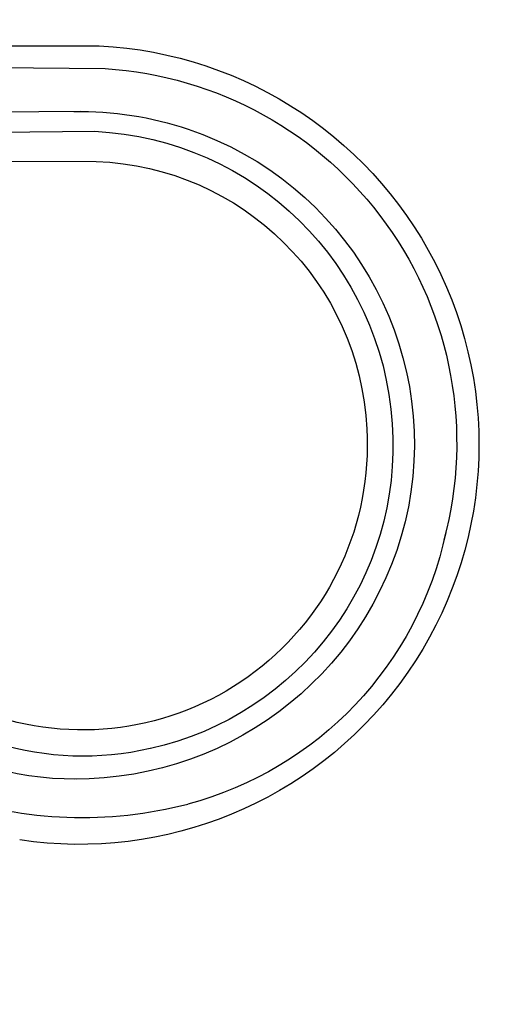
# Model space of a CAD drawing. Units: millimetres. Extents: x -499 to 5801, y 919 to 2404.
# Drawn here: x 1223 to 1235, y 1830 to 1855 of the extents above; entities that cross this region are included whole.
import ezdxf

# ---------------------------------------------------------------- set-up
doc = ezdxf.new("R2010")
doc.units = ezdxf.units.MM
doc.linetypes.add('HIDDEN', pattern=[9.525, 6.35, -3.175])
doc.layers.add('H-06.木作(細線)', color=8, linetype='Continuous')
doc.layers.add('H-08.木作(細線)', color=8, linetype='Continuous')

# ---------------------------------------------------------------- blocks, each defined once
blk = doc.blocks.new('SE-21023L-d')
at = {"layer": 'H-08.木作(細線)'}
for p, q in [((-55.25, 58.36), (-55.25, -42.76)), ((-53.61, 58.36), (-52.65, -43.43)), ((-47.73, -40.56), (-47.16, 58.36)), ((-44.48, 58.36), (-45.48, -42.24)), ((-42.07, 13.77), (-42.04, -42.39))]:
    blk.add_line(p, q, dxfattribs=at)
for centre, radius, start, end in [((-8.1, -40.95), 34.03, 347.0398, 46.5927), ((-5.97, -39.9), 34.52, 359.6297, 35.512), ((-14.77, -40.8), 47.75, 345.3668, 18.7847), ((-9.58, -40.83), 32.51, 266.6724, 18.5761), ((-9.65, -40.44), 45.66, 182.9034, 8.524), ((-8.83, -40.56), 38.91, 178.9694, 198.4955), ((-10.14, -40.12), 38.68, 281.3191, 0.3406), ((-9.81, -40.55), 35.71, 182.7265, 266.4189), ((-9.97, -41.24), 32.08, 182.0577, 267.3346), ((-9.9, -40.73), 42.83, 183.6074, 285.0218), ((-9.5, -40.86), 35.42, 265.8941, 347.3966), ((-8.11, -42.27), 40.93, 281.9365, 344.999), ((-9.72, -40.73), 38, 198.6793, 280.8886)]:
    blk.add_arc(centre, radius, start, end, dxfattribs=at)
blk = doc.blocks.new('立揚展廳展板  1450m 模板5')
at = {"xscale": -1, "rotation": 90}
blk.add_blockref('SE-21023L-d', (52819.87, -4928.04), dxfattribs=at)

msp = doc.modelspace()

# ---------------------------------------------------------------- linework, layer by layer
at = {"layer": 'H-06.木作(細線)', "color": 2, "linetype": 'HIDDEN'}
msp.add_ellipse((1234.403, 1847.149), major_axis=(90.868, 0), ratio=0.352184, dxfattribs=at)

# ---------------------------------------------------------------- block references
at = {"layer": 'H-06.木作(細線)', "color": 7, "xscale": 0.2188757076569818, "yscale": 0.2188757076569818, "zscale": 0.2188757076569818}
msp.add_blockref('立揚展廳展板  1450m 模板5', (-10345.343, 2920.673), dxfattribs=at)

doc.saveas('drawing.dxf')
